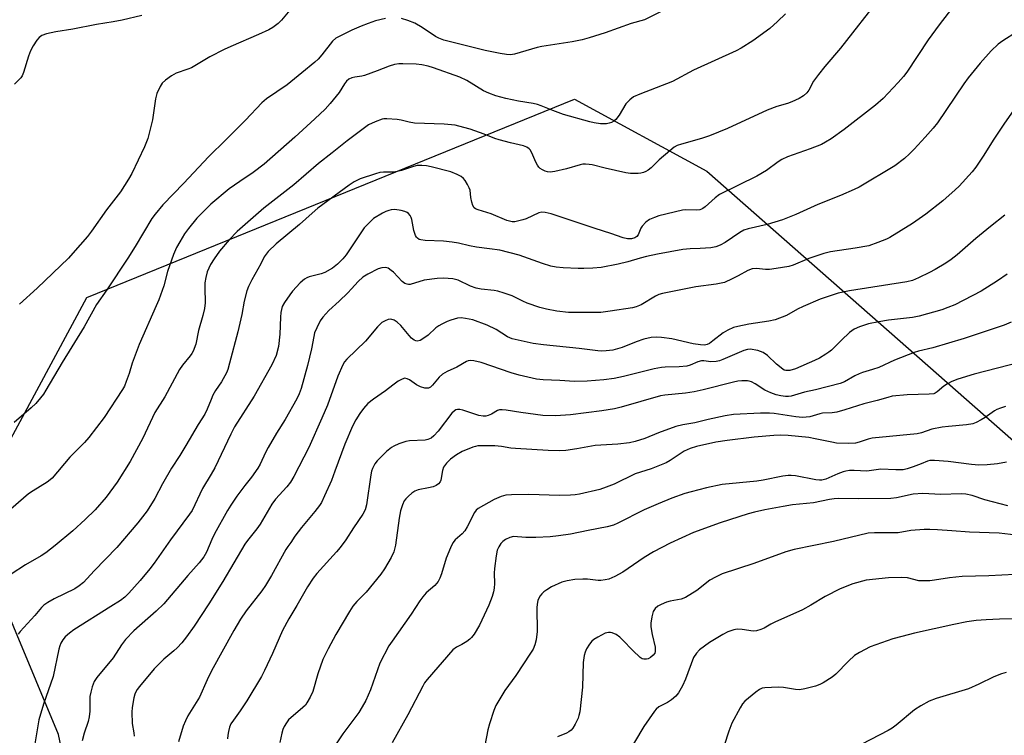
# Model space of a CAD drawing. Units: inches. Extents: x 1231766 to 1237766, y 517456 to 521456.
# Drawn here: x 1232101 to 1232406, y 518614 to 518836 of the extents above; entities that cross this region are included whole.
import ezdxf

# ---------------------------------------------------------------- set-up
doc = ezdxf.new("R2010")
doc.units = ezdxf.units.IN
doc.header["$MEASUREMENT"] = 0
doc.layers.add('NTRL-Trees', color=3, linetype='Continuous')
doc.layers.add('Undefined', color=1, linetype='Continuous')

msp = doc.modelspace()

# ---------------------------------------------------------------- linework, layer by layer
at = {"layer": 'NTRL-Trees'}
msp.add_lwpolyline([(1232746.2, 518176.33), (1232619.48, 518222.86), (1232568.51, 518273.21), (1232508.53, 518251.75), (1232435.61, 518279.8), (1232361.29, 518330.28), (1232271.82, 518397.34), (1232258.03, 518426.54), (1232208.67, 518458.55), (1232153.42, 518489.78), (1232128.63, 518539.44), (1232112.63, 518614.22), (1232091.79, 518664.16), (1232095.58, 518701.59), (1232121.4, 518749.65), (1232272.56, 518811.13), (1232313.61, 518788.83), (1232584.22, 518550.95), (1232637.63, 518504), (1232863.37, 518319.16)], dxfattribs=at)
at = {"layer": 'Undefined'}
for points, elevation in [([(1232367.34, 518842.74), (1232355.08, 518826.87), (1232350.22, 518821.21), (1232348.22, 518818.77), (1232346.7, 518816.7), (1232345.26, 518813.9), (1232344.59, 518813.1), (1232343.57, 518812.17), (1232342.24, 518811.32), (1232339.94, 518810.26), (1232338.62, 518809.76), (1232335.36, 518808.83), (1232332.31, 518807.71), (1232320.06, 518802.04), (1232314.47, 518799.73), (1232311.96, 518798.89), (1232305.76, 518797.16), (1232304.44, 518796.7), (1232303.54, 518796.21), (1232302.18, 518795.14), (1232298.87, 518792.32), (1232296.31, 518789.88), (1232295.4, 518789.14), (1232294.67, 518788.67), (1232293.94, 518788.38), (1232293.17, 518788.19), (1232292.31, 518788.11), (1232289.97, 518788.1), (1232288.51, 518788.25), (1232282.12, 518789.68), (1232278.02, 518790.75), (1232277.19, 518790.89), (1232276.04, 518790.97), (1232275.18, 518790.95), (1232274.33, 518790.81), (1232270.16, 518789.54), (1232266.49, 518788.7), (1232265.08, 518788.52), (1232264.26, 518788.61), (1232263.46, 518788.85), (1232262.69, 518789.2), (1232261.99, 518789.67), (1232261.58, 518790.05), (1232261.11, 518790.69), (1232260.59, 518791.63), (1232259.4, 518794.44), (1232258.86, 518795.38), (1232258.5, 518795.76), (1232257.85, 518796.24), (1232256.83, 518796.68), (1232252.8, 518797.54), (1232249.23, 518798.52), (1232247.87, 518798.96), (1232244.62, 518800.25), (1232240.24, 518801.84), (1232238.32, 518802.38), (1232235.56, 518803.02), (1232232.21, 518803.38), (1232223.03, 518803.69), (1232221.33, 518803.94), (1232218.83, 518804.56), (1232217.67, 518804.76), (1232214.4, 518805.06), (1232213.53, 518805.02), (1232212.97, 518804.9), (1232210.83, 518804.1), (1232208.74, 518803.11), (1232202.09, 518798.18), (1232197.48, 518794.43), (1232193.21, 518791.13), (1232185.55, 518784.57), (1232176.24, 518777.35), (1232168.02, 518770.09), (1232165.51, 518767.57), (1232162.53, 518763.98), (1232160.86, 518761.63), (1232159.8, 518759.92), (1232158.75, 518757.56), (1232158.28, 518755.87), (1232158, 518754.2), (1232157.97, 518752.63), (1232158.08, 518747.98), (1232157.91, 518746.28), (1232157.42, 518744.04), (1232156.08, 518739.44), (1232155.16, 518735.21), (1232154.42, 518732.98), (1232154, 518732.25), (1232153.49, 518731.57), (1232151.06, 518728.73), (1232150.16, 518727.33), (1232145.58, 518718.91), (1232142.48, 518714.04), (1232138.73, 518706.09), (1232134.89, 518698.85), (1232130.85, 518692.4), (1232127.38, 518687.77), (1232123.97, 518683.91), (1232120.91, 518680.9), (1232117.04, 518677.4), (1232111.64, 518672.79), (1232108.75, 518670.54), (1232107.31, 518669.61), (1232102.45, 518666.8), (1232097.97, 518663.88)], 370), ([(1232187.93, 518843.13), (1232181.78, 518835.54), (1232180.72, 518834.52), (1232179.07, 518833.3), (1232177.79, 518832.63), (1232174.65, 518831.17), (1232166.08, 518827.46), (1232163.97, 518826.46), (1232159.58, 518824.23), (1232153.86, 518820.83), (1232152.78, 518820.39), (1232149.14, 518819.2), (1232147.68, 518818.38), (1232145.84, 518817), (1232144.81, 518816.04), (1232144.18, 518815.05), (1232143.17, 518812.91), (1232142.87, 518812.08), (1232142.68, 518811.24), (1232141.73, 518804.67), (1232140.33, 518798.96), (1232139.26, 518796.38), (1232135.38, 518788.07), (1232134.34, 518786.31), (1232131.82, 518782.37), (1232127.49, 518776.78), (1232122.87, 518770.24), (1232121.6, 518768.58), (1232117.11, 518763.35), (1232115.69, 518761.83), (1232106, 518752.57), (1232100.53, 518747.54)], 376), ([(1232390.18, 518840.06), (1232385.63, 518834.19), (1232382.25, 518829.49), (1232375.62, 518819.48), (1232374.58, 518818.16), (1232372.94, 518816.3), (1232368.23, 518811.36), (1232365.91, 518809.29), (1232356.23, 518801.68), (1232352.16, 518798.84), (1232350.45, 518797.74), (1232349.16, 518797.11), (1232345.7, 518795.67), (1232338.61, 518793.2), (1232336.87, 518792.43), (1232335.69, 518791.68), (1232332.13, 518789.05), (1232329.15, 518787.21), (1232317.59, 518781.6), (1232316.24, 518780.57), (1232313.08, 518777.72), (1232312.42, 518777.23), (1232311.95, 518776.99), (1232311.42, 518776.84), (1232310.56, 518776.75), (1232307.07, 518776.81), (1232306.05, 518776.69), (1232298.72, 518774.93), (1232297.37, 518774.46), (1232295.82, 518773.78), (1232294.67, 518773.02), (1232293.57, 518771.8), (1232293.15, 518771.1), (1232292.31, 518769.12), (1232291.87, 518768.54), (1232291.31, 518768.12), (1232290.22, 518767.85), (1232289.04, 518767.82), (1232287.69, 518768.12), (1232283.89, 518769.53), (1232279.03, 518770.99), (1232265.33, 518775.58), (1232263.47, 518776.01), (1232262.43, 518776.09), (1232261.5, 518775.9), (1232257.65, 518774.04), (1232256.58, 518773.67), (1232254.96, 518773.26), (1232254.14, 518773.14), (1232253.29, 518773.14), (1232252.42, 518773.29), (1232251.59, 518773.54), (1232246.76, 518775.55), (1232242.69, 518776.77), (1232241.93, 518777.13), (1232241.52, 518777.45), (1232241.11, 518778.14), (1232240.77, 518779.23), (1232240.48, 518780.67), (1232240.23, 518782.86), (1232239.98, 518783.66), (1232239.47, 518784.69), (1232238.72, 518785.92), (1232238.15, 518786.56), (1232237.49, 518787.11), (1232236.18, 518787.81), (1232234.23, 518788.56), (1232228.21, 518790.17), (1232226.76, 518790.44), (1232225.29, 518790.55), (1232223.82, 518790.51), (1232222.72, 518790.26), (1232218.98, 518789.02), (1232217.65, 518788.66), (1232216.44, 518788.52), (1232213.4, 518788.51), (1232212.28, 518788.37), (1232210.89, 518787.99), (1232206.2, 518786.39), (1232204.34, 518785.51), (1232202.75, 518784.51), (1232193.03, 518777.3), (1232191.24, 518775.83), (1232187.38, 518772.32), (1232180.09, 518766.25), (1232177.68, 518763.95), (1232177, 518763.13), (1232176.42, 518762.25), (1232175.35, 518760.08), (1232172.57, 518755.09), (1232171.56, 518753.05), (1232171.02, 518751.72), (1232170.22, 518748.53), (1232169.5, 518744.42), (1232168.27, 518738.97), (1232165.68, 518729.26), (1232165.08, 518727.39), (1232164.67, 518726.34), (1232163.17, 518723.57), (1232161.34, 518720.8), (1232160.52, 518719.37), (1232159.93, 518718.09), (1232158.74, 518715.05), (1232157.97, 518713.52), (1232155.92, 518710.27), (1232152.15, 518703.75), (1232150.26, 518700.72), (1232147.65, 518696.78), (1232144.91, 518691.9), (1232142.53, 518687.35), (1232140.11, 518683.55), (1232137.2, 518679.87), (1232130.74, 518672.23), (1232123.72, 518665), (1232120.35, 518661.37), (1232119.09, 518660.3), (1232117.72, 518659.37), (1232111.27, 518656.26), (1232109.28, 518655.13), (1232108.1, 518654.34), (1232107.34, 518653.59), (1232105.34, 518651.07), (1232100.76, 518646.19), (1232100.1, 518645.29)], 368), ([(1232337.99, 518837.58), (1232335.56, 518835.17), (1232333.12, 518832.97), (1232327.85, 518829.22), (1232324.23, 518826.95), (1232322.73, 518826.09), (1232309.46, 518820.08), (1232302.96, 518816.55), (1232292.8, 518812.62), (1232290.92, 518811.79), (1232289.73, 518810.93), (1232288.5, 518809.65), (1232286.46, 518806.13), (1232285.43, 518804.79), (1232284.79, 518804.28), (1232284.07, 518803.89), (1232283.31, 518803.63), (1232282.53, 518803.49), (1232281.46, 518803.42), (1232280.62, 518803.47), (1232278.69, 518803.75), (1232277.34, 518804.04), (1232269.16, 518806.35), (1232265.85, 518807.58), (1232262.28, 518809.07), (1232261.16, 518809.46), (1232259.77, 518809.77), (1232255.2, 518810.44), (1232251.26, 518811.34), (1232248.2, 518812.15), (1232245.99, 518812.98), (1232244.37, 518813.7), (1232239.22, 518816.87), (1232237, 518817.96), (1232228.91, 518820.83), (1232227.22, 518821.32), (1232225.24, 518821.76), (1232223.49, 518821.92), (1232219.36, 518822.05), (1232218.19, 518822.01), (1232216.75, 518821.81), (1232215.1, 518821.38), (1232211.4, 518819.88), (1232207.51, 518818.44), (1232206.66, 518818.21), (1232204.52, 518817.96), (1232203.54, 518817.73), (1232202.66, 518817.32), (1232201.95, 518816.7), (1232201.34, 518815.91), (1232199.69, 518813.22), (1232196.87, 518809.78), (1232195.29, 518808.02), (1232192.1, 518805.02), (1232185.91, 518799.36), (1232176.39, 518791), (1232173.03, 518788.42), (1232168.84, 518785.6), (1232165.56, 518783.28), (1232159.84, 518778.53), (1232155.48, 518774.25), (1232152.92, 518771.08), (1232151.74, 518769.42), (1232150.25, 518766.9), (1232149.26, 518765.11), (1232148.28, 518762.99), (1232146.44, 518757.69), (1232145.27, 518753.28), (1232143.69, 518748.93), (1232142.92, 518747.03), (1232137.63, 518735.04), (1232135.5, 518729.3), (1232134.53, 518726.12), (1232133.64, 518723.59), (1232133.08, 518722.22), (1232132.49, 518721.19), (1232126.79, 518712.49), (1232122.09, 518706.26), (1232120.71, 518704.71), (1232116.14, 518700.15), (1232110.66, 518693.71), (1232110.04, 518693.13), (1232109.15, 518692.45), (1232104.74, 518689.79), (1232103.31, 518688.82), (1232096.27, 518682.76)], 372), ([(1232213.97, 518836.13), (1232210.87, 518835.33), (1232208.63, 518834.6), (1232206.43, 518833.76), (1232203.6, 518832.48), (1232199.64, 518830.57), (1232198.62, 518829.99), (1232197.59, 518829.11), (1232194.31, 518824.82), (1232193.17, 518823.53), (1232192.1, 518822.53), (1232188.11, 518819.24), (1232183.48, 518815.55), (1232177.16, 518811.18), (1232175.67, 518809.96), (1232170.62, 518804.56), (1232164.63, 518798.56), (1232159.16, 518793.24), (1232151.53, 518785.06), (1232145.02, 518778.36), (1232142.57, 518775.45), (1232141.59, 518774.16), (1232136.38, 518765.49), (1232134.08, 518761.87), (1232127.66, 518752.02), (1232124.38, 518747.46), (1232120.56, 518740.53), (1232113.75, 518729.55), (1232108.74, 518720.95), (1232107.96, 518719.74), (1232107.09, 518718.6), (1232105.61, 518716.84), (1232104.13, 518715.45), (1232098.85, 518710.88)], 374), ([(1232138.52, 518837.03), (1232132.34, 518835.54), (1232129.58, 518835.03), (1232124.45, 518834.25), (1232117.04, 518832.8), (1232111.82, 518831.93), (1232108.88, 518831.31), (1232107.5, 518830.83), (1232106.68, 518830.19), (1232105.97, 518829.36), (1232104.83, 518827.61), (1232103.94, 518826.06), (1232103.32, 518824.42), (1232101.81, 518819.39), (1232101.39, 518818.38), (1232100.92, 518817.72), (1232099, 518815.8)], 378), ([(1232299.67, 518838.35), (1232294.28, 518835.65), (1232290.15, 518834.57), (1232282.12, 518831.68), (1232277.19, 518830.11), (1232275, 518829.51), (1232271.83, 518828.9), (1232262.43, 518827.46), (1232261.04, 518827.13), (1232253.95, 518825.06), (1232252.71, 518824.87), (1232251.49, 518824.93), (1232249.6, 518825.24), (1232244.9, 518826.23), (1232232.1, 518829.44), (1232230.55, 518830.03), (1232229.55, 518830.53), (1232225.37, 518833.31), (1232223.09, 518834.61), (1232220.88, 518835.47), (1232218.92, 518836.13)], 374), ([(1232409.57, 518831.89), (1232405.33, 518829.21), (1232403.94, 518828.1), (1232401.79, 518826.08), (1232398.3, 518822.22), (1232394.65, 518817.75), (1232393.28, 518815.88), (1232385.16, 518803.78), (1232383.76, 518802.08), (1232381.3, 518799.34), (1232377.9, 518795.58), (1232376.46, 518794.12), (1232374.94, 518792.75), (1232371.93, 518790.46), (1232360.89, 518783.88), (1232359.31, 518783.13), (1232355.02, 518781.3), (1232348.02, 518778.49), (1232341.19, 518775.42), (1232337.06, 518773.68), (1232332.37, 518772.25), (1232326.42, 518770.92), (1232325.09, 518770.5), (1232323.88, 518769.81), (1232319.27, 518766.66), (1232317.74, 518765.82), (1232316.45, 518765.31), (1232314.84, 518765.03), (1232311.6, 518764.86), (1232308.41, 518764.78), (1232306.21, 518764.5), (1232298.33, 518763.08), (1232294.94, 518762.38), (1232293, 518761.88), (1232289.08, 518760.7), (1232286.12, 518759.95), (1232280.88, 518759), (1232278.32, 518758.74), (1232275.44, 518758.6), (1232273.75, 518758.62), (1232269.03, 518758.81), (1232266.92, 518759.03), (1232265.25, 518759.41), (1232262.67, 518760.17), (1232255.46, 518762.75), (1232249.42, 518764.27), (1232246.29, 518764.78), (1232242.23, 518765.26), (1232240.02, 518765.71), (1232236.65, 518766.53), (1232234.64, 518766.84), (1232232.03, 518767.12), (1232226.33, 518767.33), (1232224.96, 518767.49), (1232224.49, 518767.66), (1232223.9, 518768.04), (1232223.58, 518768.38), (1232223.32, 518768.84), (1232222.83, 518770.43), (1232222.17, 518773.86), (1232221.99, 518774.4), (1232221.62, 518775.07), (1232221.13, 518775.64), (1232220.72, 518775.95), (1232219.97, 518776.3), (1232218.88, 518776.62), (1232216.87, 518776.87), (1232215.81, 518776.78), (1232215.04, 518776.61), (1232214.09, 518776.26), (1232213.08, 518775.76), (1232210.33, 518774.11), (1232209.21, 518773.15), (1232207.39, 518771.19), (1232201.82, 518762.92), (1232200.74, 518761.59), (1232199.12, 518759.94), (1232197.61, 518758.7), (1232195.16, 518757.35), (1232194.08, 518756.97), (1232190.31, 518756.07), (1232189.57, 518755.77), (1232188.87, 518755.38), (1232187.58, 518754.22), (1232185.18, 518751.65), (1232184.3, 518750.49), (1232182.67, 518748.07), (1232182.01, 518746.82), (1232181.55, 518745.05), (1232181.42, 518743.59), (1232181.23, 518738.29), (1232180.81, 518734.43), (1232180.09, 518731.66), (1232178.82, 518728.78), (1232173.26, 518719.08), (1232167.18, 518709.61), (1232166.04, 518707.35), (1232161.11, 518696.9), (1232160.01, 518694.94), (1232157.23, 518690.44), (1232154.03, 518683.7), (1232153.29, 518682.56), (1232147.39, 518674.53), (1232142.33, 518667.37), (1232140.93, 518665.54), (1232137.98, 518661.95), (1232134.48, 518658.03), (1232133.24, 518656.82), (1232131.83, 518655.8), (1232128.9, 518653.88), (1232117.42, 518646.65), (1232116.04, 518645.61), (1232114.75, 518644.47), (1232114.01, 518643.56), (1232113.38, 518642.56), (1232113.02, 518641.76), (1232112.71, 518640.66), (1232110.96, 518632.26), (1232107.94, 518623.64), (1232106.55, 518618.81), (1232103.84, 518602.65)], 366), ([(1232410.91, 518810.91), (1232405.69, 518803.36), (1232402.61, 518798.75), (1232399.29, 518793.44), (1232397.01, 518790.03), (1232395.89, 518788.64), (1232391.88, 518784.19), (1232390.62, 518782.98), (1232386.73, 518779.58), (1232381.47, 518775.51), (1232377.38, 518772.6), (1232370.37, 518768.26), (1232369.31, 518767.76), (1232366.59, 518766.67), (1232363.84, 518765.7), (1232359.59, 518764.92), (1232351.94, 518763.76), (1232349.85, 518763.27), (1232345.28, 518761.74), (1232340.4, 518759.71), (1232339.05, 518759.28), (1232335.08, 518758.6), (1232333.09, 518758.34), (1232331.78, 518758.38), (1232329.01, 518758.69), (1232327.62, 518758.55), (1232326.3, 518758.02), (1232323.33, 518756.34), (1232321.5, 518755.39), (1232319.06, 518754.32), (1232316.49, 518753.83), (1232310.18, 518752.99), (1232299.88, 518750.86), (1232298.78, 518750.54), (1232297.69, 518750.08), (1232293.22, 518747.41), (1232291.7, 518746.72), (1232290.61, 518746.46), (1232283.7, 518745.37), (1232280.79, 518745.04), (1232270.75, 518745.04), (1232267.11, 518745.41), (1232263.9, 518746.07), (1232261.88, 518746.59), (1232257.94, 518747.92), (1232256.58, 518748.5), (1232253.22, 518750.13), (1232250.77, 518751), (1232248.83, 518751.59), (1232247.7, 518751.84), (1232243.7, 518752.25), (1232242.09, 518752.54), (1232240.32, 518753.19), (1232236.5, 518754.99), (1232235.7, 518755.24), (1232234.86, 518755.4), (1232232, 518755.67), (1232230.01, 518755.54), (1232226.04, 518754.98), (1232221.7, 518753.73), (1232221.14, 518753.69), (1232220.68, 518753.75), (1232220, 518754.02), (1232219.17, 518754.65), (1232216.44, 518757.47), (1232215.79, 518758.05), (1232214.85, 518758.7), (1232214.09, 518758.95), (1232212.83, 518758.87), (1232211.76, 518758.52), (1232208.55, 518756.87), (1232207.03, 518755.94), (1232205.53, 518754.6), (1232203.48, 518752.3), (1232202.29, 518751.08), (1232199.61, 518748.5), (1232196.48, 518745.67), (1232194.61, 518743.58), (1232193.8, 518742.41), (1232192.72, 518740.3), (1232192.03, 518738.67), (1232191.75, 518737.54), (1232191.03, 518733.7), (1232189.81, 518728.56), (1232187.83, 518721.5), (1232187.22, 518719.85), (1232186.5, 518718.24), (1232182.9, 518711.82), (1232180.19, 518707.58), (1232177.68, 518703.2), (1232176.84, 518701.64), (1232175.14, 518698.03), (1232174.47, 518696.78), (1232172.48, 518693.96), (1232170.43, 518691.37), (1232167.94, 518688.05), (1232166.07, 518685.35), (1232165.02, 518683.67), (1232161.03, 518676.42), (1232160.18, 518674.64), (1232158.53, 518670.79), (1232157.69, 518669.26), (1232156.25, 518667.44), (1232152.76, 518663.55), (1232145.29, 518654.78), (1232142.96, 518652.51), (1232136, 518646.38), (1232133.39, 518643.64), (1232132.17, 518642.07), (1232129.59, 518638.03), (1232124.53, 518631.87), (1232123.7, 518630.66), (1232123.12, 518629.06), (1232122.66, 518627.39), (1232122.38, 518625.99), (1232122.32, 518624.86), (1232122.34, 518621.44), (1232122.15, 518619.69), (1232121.79, 518618.28), (1232120.62, 518614.71), (1232120, 518612.28)], 364), ([(1232405.95, 518775.15), (1232401.55, 518771.66), (1232397.04, 518767.92), (1232391.23, 518762.9), (1232389.39, 518761.42), (1232387.7, 518760.25), (1232384.41, 518758.38), (1232382.61, 518757.41), (1232379.22, 518755.75), (1232377.35, 518754.94), (1232375.66, 518754.46), (1232357.87, 518751.72), (1232354.38, 518750.95), (1232350.57, 518749.8), (1232348.75, 518749.14), (1232343.5, 518746.9), (1232341.68, 518746), (1232338.36, 518744.11), (1232334.83, 518742.76), (1232332.85, 518742.29), (1232326.61, 518741.39), (1232323.22, 518740.71), (1232321.86, 518740.31), (1232320.09, 518739.49), (1232318.64, 518738.66), (1232315.51, 518736.19), (1232314.4, 518735.42), (1232313.69, 518735.07), (1232312.92, 518734.91), (1232311.63, 518734.95), (1232309.38, 518735.31), (1232302.72, 518736.85), (1232299.53, 518737.29), (1232298.09, 518737.39), (1232296.37, 518737.23), (1232294.1, 518736.71), (1232291.68, 518735.87), (1232287.32, 518734.11), (1232284.47, 518733.38), (1232282.43, 518733.09), (1232280.97, 518733.03), (1232279.84, 518733.08), (1232274.09, 518733.87), (1232262.94, 518734.95), (1232259.76, 518735.44), (1232253.22, 518736.85), (1232251.82, 518737.47), (1232248.34, 518739.78), (1232245.52, 518741.13), (1232241.12, 518742.7), (1232238.85, 518743.17), (1232237.42, 518743.33), (1232236.28, 518743.2), (1232234.28, 518742.66), (1232233.17, 518742.25), (1232231.48, 518741.41), (1232230.54, 518740.86), (1232229.65, 518740.23), (1232227.24, 518738.02), (1232225.9, 518737.02), (1232224.71, 518736.33), (1232223.81, 518736.15), (1232223.37, 518736.21), (1232222.92, 518736.41), (1232222.07, 518737.06), (1232221.31, 518737.85), (1232218.71, 518740.96), (1232217.62, 518741.99), (1232216.67, 518742.64), (1232215.67, 518742.91), (1232214.88, 518742.86), (1232213.86, 518742.47), (1232212.89, 518741.9), (1232211.52, 518740.6), (1232207.84, 518736.13), (1232202, 518730.58), (1232201.31, 518729.71), (1232200.73, 518728.78), (1232199.2, 518725.27), (1232196.01, 518716.27), (1232194.3, 518712.22), (1232190.25, 518703.19), (1232185.59, 518694.16), (1232184.59, 518692.45), (1232183.46, 518690.97), (1232179.89, 518687.17), (1232178.72, 518685.62), (1232175.14, 518679.39), (1232174.13, 518677.99), (1232171.21, 518674.33), (1232170.44, 518673.22), (1232163.58, 518661.67), (1232159.25, 518654.71), (1232154.68, 518647.84), (1232152.27, 518644.49), (1232150.83, 518642.61), (1232149.47, 518641.15), (1232148.41, 518640.17), (1232145.29, 518637.58), (1232142.28, 518634.58), (1232137.76, 518629.14), (1232137.06, 518628.2), (1232136.64, 518627.48), (1232136.33, 518626.72), (1232136.04, 518625.58), (1232135.52, 518622.65), (1232135.36, 518621.19), (1232135.47, 518617.65), (1232135.98, 518614.8), (1232136.1, 518613.7)], 362), ([(1232406.68, 518756.93), (1232403.69, 518754.83), (1232398.66, 518751.63), (1232390.52, 518747.42), (1232388.33, 518746.53), (1232386.44, 518745.87), (1232379.47, 518743.83), (1232377.42, 518743.47), (1232369.97, 518742.6), (1232366.97, 518742.13), (1232363.69, 518741.47), (1232360.9, 518740.61), (1232359.28, 518739.79), (1232357.87, 518738.76), (1232355.33, 518736.48), (1232352.27, 518733.35), (1232351.46, 518732.67), (1232350.55, 518732.05), (1232348.55, 518730.9), (1232346.99, 518730.13), (1232341.13, 518727.59), (1232339.38, 518727.05), (1232338.12, 518727.03), (1232337.64, 518727.18), (1232337.17, 518727.44), (1232335.21, 518729.04), (1232332.41, 518731.64), (1232331.03, 518732.6), (1232330.25, 518732.95), (1232329.4, 518733.2), (1232327.06, 518733.62), (1232326.23, 518733.58), (1232325.13, 518733.27), (1232318.62, 518730.47), (1232317.55, 518730.08), (1232316.5, 518729.82), (1232314.9, 518729.74), (1232312.67, 518730.08), (1232311.92, 518730.03), (1232310.85, 518729.7), (1232308.48, 518728.68), (1232307.39, 518728.35), (1232305.03, 518728.15), (1232300.72, 518728.1), (1232299.58, 518728.01), (1232297.29, 518727.53), (1232287.75, 518725.2), (1232284.86, 518724.58), (1232281.7, 518724.17), (1232276.54, 518723.72), (1232272.57, 518723.67), (1232268.06, 518723.98), (1232262.91, 518724.1), (1232260.8, 518724.36), (1232255.48, 518725.61), (1232253, 518726.3), (1232243.61, 518729.49), (1232241.34, 518730.01), (1232240.22, 518730.1), (1232239.66, 518730.01), (1232239.15, 518729.83), (1232236.16, 518728.08), (1232233.13, 518726.69), (1232231.72, 518725.88), (1232230.67, 518724.97), (1232228.61, 518722.44), (1232228, 518721.9), (1232227.29, 518721.59), (1232226.19, 518721.58), (1232224.82, 518721.93), (1232223.6, 518722.59), (1232221.46, 518724.12), (1232220.72, 518724.47), (1232219.98, 518724.61), (1232219.22, 518724.4), (1232217.98, 518723.68), (1232216.27, 518722.53), (1232213.96, 518720.71), (1232210.25, 518718.19), (1232208.54, 518716.79), (1232207.22, 518715.3), (1232206, 518713.7), (1232204.82, 518711.79), (1232203.8, 518709.81), (1232201.38, 518704.2), (1232198.34, 518695.81), (1232197.23, 518692.94), (1232195.14, 518688.17), (1232194.12, 518686.12), (1232193.51, 518685.17), (1232192.15, 518683.36), (1232187.94, 518678.42), (1232185.94, 518675.73), (1232184.66, 518673.74), (1232183.71, 518672.5), (1232183.11, 518671.56), (1232178.63, 518663.47), (1232176.83, 518660.45), (1232175.64, 518658.78), (1232170.83, 518652.59), (1232169.09, 518650.01), (1232166.98, 518646.52), (1232160.1, 518633.98), (1232158.75, 518631.19), (1232156.3, 518625.78), (1232152.77, 518620), (1232151.96, 518618.51), (1232151.33, 518616.83), (1232149.79, 518611.97)], 360), ([(1232407.97, 518741.96), (1232405.8, 518741.12), (1232393.4, 518737), (1232383.65, 518734.06), (1232379.22, 518732.98), (1232377.86, 518732.56), (1232371.84, 518730.23), (1232366.89, 518728.01), (1232364.99, 518727.34), (1232361.89, 518726.45), (1232360.8, 518726.05), (1232359.51, 518725.42), (1232356.28, 518723.52), (1232354.97, 518722.96), (1232347.26, 518721.01), (1232343.9, 518720.31), (1232339.77, 518719.08), (1232338.94, 518718.96), (1232338.05, 518718.98), (1232336.58, 518719.18), (1232335.12, 518719.49), (1232333.47, 518720.11), (1232331.6, 518720.98), (1232328.65, 518722.89), (1232327.48, 518723.49), (1232326.75, 518723.72), (1232326.19, 518723.8), (1232324.44, 518723.82), (1232323.27, 518723.72), (1232321.89, 518723.45), (1232312.51, 518721.02), (1232309.64, 518720.43), (1232306.98, 518720.02), (1232300.58, 518719.36), (1232299.26, 518719.14), (1232287.02, 518715.65), (1232285.02, 518715.16), (1232281.06, 518714.5), (1232271.32, 518713.34), (1232266.7, 518713.02), (1232262.73, 518713.13), (1232255.99, 518713.99), (1232251.44, 518714.76), (1232250.12, 518714.88), (1232249.37, 518714.81), (1232248.68, 518714.59), (1232246.87, 518713.54), (1232245.85, 518713.08), (1232245.06, 518712.87), (1232244.25, 518712.84), (1232242.92, 518713.11), (1232237.95, 518714.75), (1232237.1, 518714.94), (1232236.29, 518714.96), (1232235.8, 518714.82), (1232235.35, 518714.55), (1232234.54, 518713.82), (1232230.33, 518708.26), (1232229.03, 518706.78), (1232228.17, 518706.1), (1232227.18, 518705.65), (1232226.33, 518705.49), (1232221.45, 518705.23), (1232220.34, 518705.08), (1232218.19, 518704.31), (1232216.61, 518703.61), (1232215.87, 518703.2), (1232214.34, 518701.92), (1232211.45, 518699.04), (1232210.74, 518698.13), (1232209.96, 518696.66), (1232209.68, 518695.86), (1232209.45, 518694.71), (1232208.11, 518685.36), (1232207.67, 518683.84), (1232207.01, 518682.53), (1232204.12, 518678.33), (1232201.68, 518674.54), (1232199.98, 518672.16), (1232198.85, 518670.81), (1232192.69, 518664.09), (1232191.63, 518662.68), (1232189.8, 518659.99), (1232186.48, 518654.18), (1232184.04, 518650.11), (1232182.05, 518646.44), (1232178.97, 518639.33), (1232176.53, 518634.04), (1232175.57, 518632.17), (1232171.05, 518624.73), (1232168.94, 518621.58), (1232166.84, 518618.72), (1232166.09, 518617.51), (1232165.66, 518616.49), (1232165.29, 518615.17), (1232165.11, 518614.06), (1232165.05, 518612.87)], 358), ([(1232410.96, 518729.61), (1232396.47, 518725.87), (1232391.44, 518724.34), (1232389.54, 518723.58), (1232388.26, 518722.94), (1232387.12, 518722.17), (1232385.07, 518720.38), (1232384.43, 518720.02), (1232383.94, 518719.85), (1232382.54, 518719.65), (1232375.76, 518719.46), (1232371.06, 518719.03), (1232369.7, 518718.71), (1232366.41, 518717.75), (1232362.28, 518716.71), (1232356.4, 518714.8), (1232353.93, 518714.14), (1232352.5, 518713.96), (1232349.48, 518713.77), (1232348.64, 518713.61), (1232345.58, 518712.72), (1232343.25, 518712.52), (1232341.17, 518712.63), (1232334.48, 518713.68), (1232333.06, 518713.82), (1232330.22, 518713.81), (1232321.93, 518713.39), (1232319.34, 518713), (1232314.08, 518711.86), (1232309.91, 518710.82), (1232306.17, 518710.17), (1232303.96, 518709.68), (1232298.63, 518707.75), (1232294.39, 518706.01), (1232291.36, 518705), (1232289.64, 518704.61), (1232286.07, 518704.18), (1232279.05, 518703.78), (1232273.35, 518702.78), (1232269.86, 518702.28), (1232267.86, 518702.15), (1232264.42, 518702.23), (1232254.26, 518702.83), (1232252.81, 518702.98), (1232249.92, 518703.46), (1232247.86, 518703.66), (1232244.08, 518703.71), (1232242.68, 518703.65), (1232241.88, 518703.53), (1232241.04, 518703.28), (1232237.78, 518701.89), (1232236.04, 518700.86), (1232234.15, 518699.53), (1232232.87, 518698.29), (1232232.01, 518697.13), (1232231.65, 518696.06), (1232231.13, 518693.03), (1232230.92, 518692.55), (1232230.41, 518691.91), (1232229.76, 518691.43), (1232228.75, 518691.03), (1232227.38, 518690.67), (1232224.18, 518690.02), (1232223.09, 518689.65), (1232222.17, 518689.03), (1232221.11, 518688.11), (1232220.32, 518687.31), (1232219.83, 518686.65), (1232219.26, 518685.4), (1232218.69, 518683.53), (1232218.28, 518681.28), (1232217.09, 518672.92), (1232216.56, 518670.81), (1232215.8, 518669.04), (1232213.73, 518665.58), (1232212.56, 518663.9), (1232208.03, 518658.39), (1232205.13, 518655.44), (1232203.88, 518653.99), (1232202.82, 518652.33), (1232198.66, 518645.28), (1232196.22, 518640.81), (1232194.59, 518637.49), (1232193.04, 518633.06), (1232191.49, 518627.55), (1232190.66, 518625.78), (1232189.67, 518624.05), (1232189.17, 518623.38), (1232188.4, 518622.6), (1232183.95, 518618.74), (1232183.27, 518617.9), (1232182.58, 518616.76), (1232182.15, 518615.75), (1232181.84, 518614.7), (1232181.3, 518611.76)], 356), ([(1232406.16, 518715.84), (1232404.61, 518715.41), (1232403.51, 518714.96), (1232402.74, 518714.54), (1232399.91, 518712.5), (1232398.68, 518711.72), (1232397.15, 518710.9), (1232396.08, 518710.5), (1232394.11, 518710.19), (1232388.58, 518709.73), (1232386.56, 518709.43), (1232383.39, 518708.81), (1232380.19, 518707.73), (1232378.8, 518707.45), (1232364.88, 518706.02), (1232363.67, 518705.75), (1232360.84, 518704.8), (1232359.69, 518704.51), (1232357.64, 518704.41), (1232353.78, 518704.53), (1232352.32, 518704.78), (1232347.23, 518705.89), (1232345.21, 518706.24), (1232338.88, 518706.88), (1232336.41, 518707), (1232334.42, 518706.92), (1232328.29, 518706.4), (1232319.96, 518705.37), (1232316.36, 518704.79), (1232310.39, 518703.52), (1232308.44, 518702.91), (1232306.58, 518702), (1232302.28, 518699.14), (1232301.02, 518698.45), (1232296.38, 518696.59), (1232291.39, 518695.05), (1232284.86, 518691.81), (1232282.39, 518690.85), (1232280.43, 518690.21), (1232274.17, 518688.76), (1232272.75, 518688.51), (1232271.35, 518688.37), (1232267.91, 518688.31), (1232258.43, 518688.64), (1232253.11, 518688.5), (1232251.35, 518688.36), (1232249.91, 518687.98), (1232247.74, 518687.05), (1232242.78, 518684.27), (1232242.11, 518683.72), (1232241.59, 518683.03), (1232239.33, 518678.57), (1232238.56, 518677.32), (1232237.79, 518676.44), (1232235.56, 518674.57), (1232234.87, 518673.68), (1232234.14, 518672.12), (1232232.84, 518668.9), (1232231.4, 518664.07), (1232230.88, 518662.68), (1232230.36, 518661.64), (1232229.28, 518660.4), (1232226.63, 518658.11), (1232225.53, 518656.88), (1232224.7, 518655.71), (1232222, 518651.49), (1232216.03, 518643.14), (1232215.09, 518641.71), (1232212.28, 518636.35), (1232209.32, 518628.04), (1232207.87, 518624.83), (1232206.78, 518622.79), (1232205.7, 518621.1), (1232200.74, 518614.46), (1232198.48, 518611.04)], 354), ([(1232406.49, 518698.58), (1232403.74, 518698.08), (1232400.51, 518697.8), (1232397.93, 518697.72), (1232395.66, 518697.88), (1232388.39, 518698.88), (1232384.24, 518699.14), (1232382.78, 518699.13), (1232382.06, 518698.98), (1232380.08, 518698.07), (1232377.59, 518697.14), (1232375.67, 518696.55), (1232374.52, 518696.3), (1232372.21, 518696.23), (1232367.57, 518696.44), (1232363.2, 518695.88), (1232359.33, 518696.06), (1232357.89, 518696.02), (1232356.75, 518695.88), (1232355.89, 518695.64), (1232354.2, 518695.02), (1232350.51, 518693.41), (1232349.29, 518693.09), (1232348.5, 518693.07), (1232347.37, 518693.19), (1232341.12, 518694.36), (1232339.8, 518694.52), (1232338.78, 518694.53), (1232337.18, 518694.33), (1232331.04, 518693.06), (1232329.09, 518692.72), (1232318.4, 518691.7), (1232313.54, 518690.66), (1232308.74, 518689.45), (1232306.81, 518688.88), (1232302.78, 518687.48), (1232298.49, 518685.73), (1232294.22, 518683.87), (1232286.06, 518679.68), (1232284.71, 518679.15), (1232282.74, 518678.56), (1232276.78, 518677.45), (1232271.36, 518676.34), (1232267.63, 518675.83), (1232265.02, 518675.54), (1232260.62, 518675.27), (1232257.52, 518675.33), (1232253.68, 518675.57), (1232252.52, 518675.33), (1232251.25, 518674.69), (1232250.33, 518674.03), (1232249.74, 518673.39), (1232249.1, 518672.42), (1232248.67, 518671.33), (1232248.29, 518669.6), (1232247.77, 518665.65), (1232247.71, 518664.24), (1232247.81, 518661.05), (1232247.71, 518659.6), (1232247.53, 518658.46), (1232247.11, 518657.05), (1232246.06, 518654.29), (1232243.13, 518648.14), (1232241.52, 518645.37), (1232240.7, 518644.27), (1232240.17, 518643.77), (1232239.22, 518643.1), (1232237.72, 518642.18), (1232235.99, 518641.28), (1232234.85, 518640.44), (1232226.94, 518631.34), (1232226.09, 518630.21), (1232225.54, 518629.27), (1232220.94, 518620.36), (1232216.06, 518611.69)], 352), ([(1232406.92, 518685.09), (1232399.83, 518686.93), (1232395.82, 518688.26), (1232393.9, 518688.72), (1232392.45, 518688.77), (1232386.17, 518688.64), (1232380.54, 518688.96), (1232377.58, 518688.73), (1232372.43, 518687.63), (1232370.7, 518687.41), (1232360.66, 518687.23), (1232354.54, 518687.35), (1232353.07, 518687.3), (1232351.64, 518687.08), (1232346.7, 518686.03), (1232340.21, 518685.38), (1232337.33, 518684.92), (1232331.6, 518683.86), (1232328.39, 518683.15), (1232326.46, 518682.64), (1232317.75, 518679.83), (1232309.47, 518676.88), (1232302.24, 518673.53), (1232297.07, 518670.86), (1232294.16, 518669.09), (1232287.62, 518664.59), (1232285.06, 518663.25), (1232283.21, 518662.41), (1232282.14, 518662.13), (1232280.77, 518661.96), (1232279.93, 518661.98), (1232276.59, 518662.38), (1232275.2, 518662.42), (1232272.67, 518662.27), (1232270.35, 518661.91), (1232268.65, 518661.43), (1232265.46, 518660.02), (1232263.97, 518659.12), (1232263.04, 518658.42), (1232262.43, 518657.84), (1232261.93, 518657.22), (1232261.53, 518656.54), (1232261.23, 518655.72), (1232260.99, 518654.58), (1232260.92, 518653.46), (1232261.02, 518646.12), (1232260.76, 518643.57), (1232260.29, 518641.98), (1232259.76, 518640.71), (1232259, 518639.42), (1232254.4, 518632.54), (1232251.01, 518627.88), (1232248.22, 518623.28), (1232247.57, 518621.7), (1232246.23, 518617.58), (1232245.75, 518615.65), (1232244.79, 518610.8)], 350), ([(1232409.46, 518675.97), (1232404.22, 518676.6), (1232395.06, 518676.89), (1232389.59, 518677.39), (1232385.12, 518677.67), (1232382.73, 518677.78), (1232380.97, 518677.73), (1232376.87, 518677.49), (1232372.88, 518676.78), (1232365.61, 518676.73), (1232363.63, 518676.59), (1232352.86, 518674.03), (1232340.65, 518671.59), (1232338.06, 518670.87), (1232328.15, 518667.25), (1232318.32, 518664.03), (1232316.29, 518663.02), (1232314.56, 518662.03), (1232310.54, 518658.89), (1232307, 518656.68), (1232305.64, 518656.18), (1232302.21, 518655.52), (1232301.07, 518655.22), (1232299.44, 518654.56), (1232298.42, 518654), (1232297.6, 518653.26), (1232297, 518652.35), (1232296.55, 518650.73), (1232296.25, 518648.76), (1232296.29, 518647.61), (1232296.66, 518645.27), (1232297.58, 518641.32), (1232297.64, 518639.95), (1232297.51, 518639.46), (1232297.03, 518638.84), (1232296.13, 518638.15), (1232295.38, 518637.73), (1232294.87, 518637.57), (1232294.11, 518637.58), (1232293.62, 518637.73), (1232292.93, 518638.15), (1232290.63, 518640.25), (1232287.49, 518643.63), (1232286.67, 518644.43), (1232285.5, 518645.19), (1232284.24, 518645.73), (1232283.72, 518645.85), (1232283.18, 518645.87), (1232282.12, 518645.64), (1232279.85, 518644.42), (1232278.63, 518643.66), (1232277.97, 518643.13), (1232277.26, 518642.25), (1232276.36, 518640.78), (1232275.86, 518639.75), (1232275.58, 518638.73), (1232275.32, 518636.54), (1232275.12, 518628.88), (1232274.22, 518621.25), (1232273.98, 518620.11), (1232273.68, 518619.31), (1232272.79, 518617.5), (1232272.08, 518616.26), (1232271.54, 518615.61), (1232270.85, 518615.08), (1232270.08, 518614.67), (1232267.36, 518613.5)], 348), ([(1232409.07, 518663.83), (1232401.02, 518663.41), (1232392.81, 518663.22), (1232388.86, 518662.79), (1232384.23, 518662.02), (1232382.79, 518661.85), (1232380.79, 518661.83), (1232379.37, 518661.91), (1232375.8, 518662.74), (1232374.06, 518662.86), (1232369.93, 518662.8), (1232363, 518662.04), (1232358.87, 518660.95), (1232354.93, 518659.35), (1232350.25, 518656.97), (1232345.88, 518654.28), (1232343.32, 518652.86), (1232334.7, 518649.07), (1232333.42, 518648.41), (1232331.42, 518647.21), (1232330.39, 518646.74), (1232329.04, 518646.35), (1232327.94, 518646.25), (1232324.6, 518646.82), (1232323, 518646.88), (1232321.94, 518646.7), (1232320.1, 518646.04), (1232318.54, 518645.23), (1232314.45, 518642.75), (1232311.39, 518640.47), (1232310.38, 518639.46), (1232309.52, 518638.06), (1232307.03, 518631.39), (1232306.07, 518629.28), (1232304.86, 518627.19), (1232303.97, 518626.09), (1232302.64, 518624.94), (1232301.45, 518624.13), (1232298.77, 518622.78), (1232297.95, 518622.13), (1232297.38, 518621.49), (1232294.06, 518616.76), (1232288.65, 518607.52)], 346), ([(1232417.95, 518650.19), (1232404.3, 518649.97), (1232400.21, 518649.82), (1232397.06, 518649.54), (1232394.21, 518649.13), (1232390.19, 518648.32), (1232378.02, 518645.63), (1232374.09, 518644.65), (1232371.31, 518643.88), (1232364.3, 518641.44), (1232360.91, 518639.7), (1232359.44, 518638.77), (1232357.51, 518636.98), (1232353.59, 518632.96), (1232352.47, 518632), (1232349.73, 518630.25), (1232348.66, 518629.75), (1232347.28, 518629.24), (1232343.95, 518628.37), (1232342.33, 518628.1), (1232341.09, 518628.14), (1232337.41, 518628.79), (1232335.69, 518628.94), (1232331.59, 518628.72), (1232330.75, 518628.57), (1232329.98, 518628.23), (1232328.82, 518627.39), (1232325.43, 518624.61), (1232324.66, 518623.77), (1232323.9, 518622.55), (1232321.34, 518617.71), (1232320.46, 518615.29), (1232317.6, 518606.66)], 344), ([(1232406.38, 518633.49), (1232405, 518633.08), (1232402.56, 518632.15), (1232397.98, 518629.81), (1232394.77, 518628.43), (1232384.73, 518625.37), (1232382.51, 518624.56), (1232379.98, 518623.15), (1232378.02, 518621.93), (1232372.26, 518617.1), (1232371.08, 518616.24), (1232369.84, 518615.52), (1232361.66, 518611.25)], 342)]:
    msp.add_lwpolyline(points, dxfattribs=dict(at, elevation=elevation))

doc.saveas('drawing.dxf')
